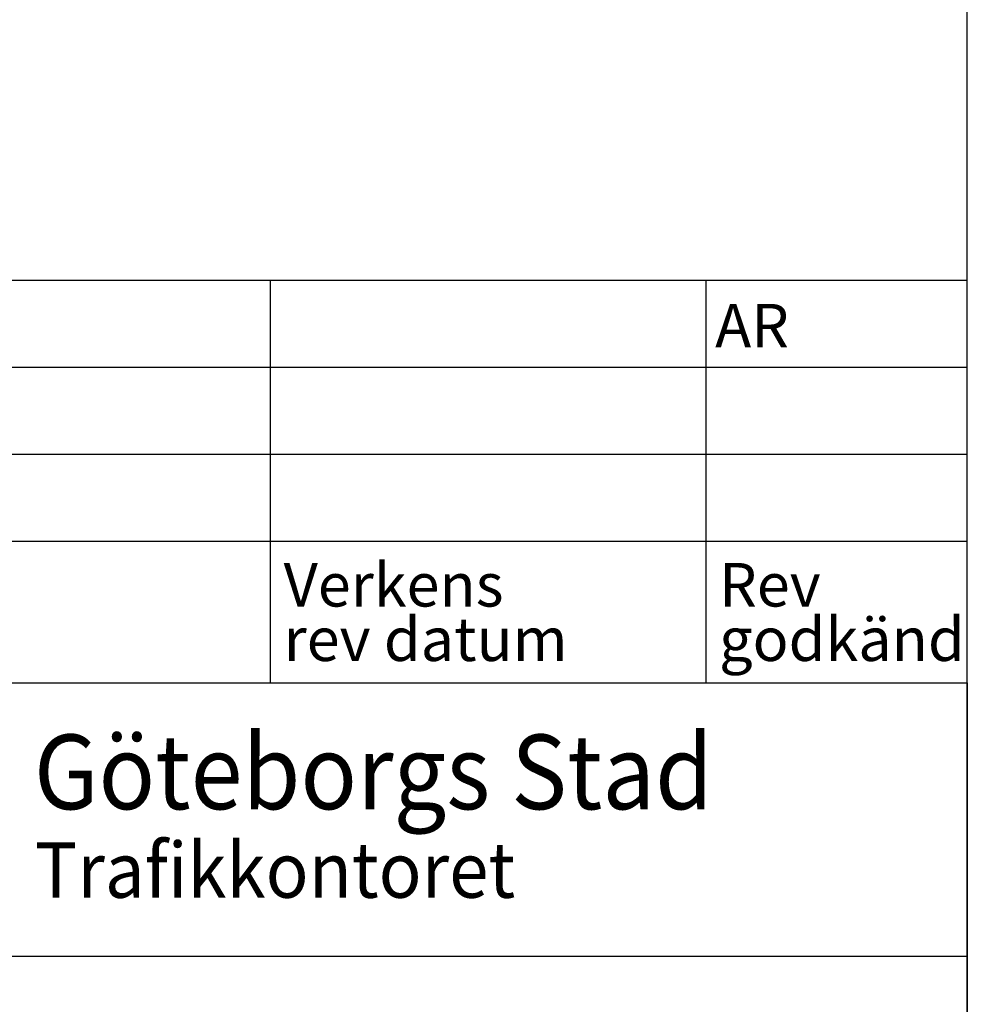
# Model space of a CAD drawing. Extents: x 14 to 608, y 3 to 423.
# Drawn here: x 543 to 598, y 59 to 116 of the extents above; entities that cross this region are included whole.
import ezdxf
from ezdxf.enums import TextEntityAlignment as Align

# ---------------------------------------------------------------- set-up
doc = ezdxf.new("R2010")
doc.units = 0
doc.header["$MEASUREMENT"] = 0
doc.layers.get('0').update_dxf_attribs({"linetype": 'CONTINUOUS'})
doc.layers.add('m-000a', color=1, linetype='CONTINUOUS')
doc.layers.add('RAM', color=1, linetype='CONTINUOUS')
doc.styles.get("Standard").update_dxf_attribs({"font": 'isocp.shx', "height": 1})
doc.styles.add('style1', font='TIMES.TTF')

# ---------------------------------------------------------------- blocks, each defined once
blk = doc.blocks.new('A2')
at = {"layer": 'RAM'}
blk.add_line((584, 10), (584, 410), dxfattribs=at)

msp = doc.modelspace()

# ---------------------------------------------------------------- linework, layer by layer
at = {"layer": 'm-000a'}
for p, q in [((417.784, 100.741), (597.784, 100.741)), ((557.784, 85.741), (557.784, 100.741)), ((582.784, 85.741), (582.784, 100.741)), ((417.784, 95.741), (597.784, 95.741)), ((417.784, 90.741), (597.784, 90.741)), ((597.784, 85.741), (597.784, 90.741)), ((417.784, 85.741), (597.784, 85.741)), ((557.784, 77.616), (557.784, 85.741)), ((582.784, 77.616), (582.784, 85.741)), ((597.784, 77.616), (597.784, 85.741)), ((417.784, 77.616), (597.784, 77.616)), ((597.784, 77.616), (597.784, 12.616)), ((597.784, 61.898), (497.784, 61.898))]:
    msp.add_line(p, q, dxfattribs=at)

# ---------------------------------------------------------------- block references
msp.add_blockref('A2', (13.784, 2.616))

# ---------------------------------------------------------------- texts
for s, p in [('Verkens', (558.534, 81.991)), ('Rev', (583.534, 81.991)), ('rev datum', (558.534, 78.866)), ('godkänd', (583.534, 78.866))]:
    msp.add_text(s, height=2.5, dxfattribs=at).set_placement(p)
at = {"layer": 'm-000a', "style": 'style1'}
for s, height, width, p, p2 in [('Göteborgs Stad', 4.28582, 0.994134, (544.199, 70.354), (583.19, 70.354)), ('Trafikkontoret', 3.18152, 1.006011, (544.25, 65.271), (571.828, 65.271))]:
    msp.add_text(s, height=height, dxfattribs=dict(at, width=width)).set_placement(p, p2, align=Align.FIT)
at = {"layer": 'm-000a'}
msp.add_attdef('AR', (583.306, 96.87), '', height=2.5, dxfattribs=at)

doc.saveas('drawing.dxf')
